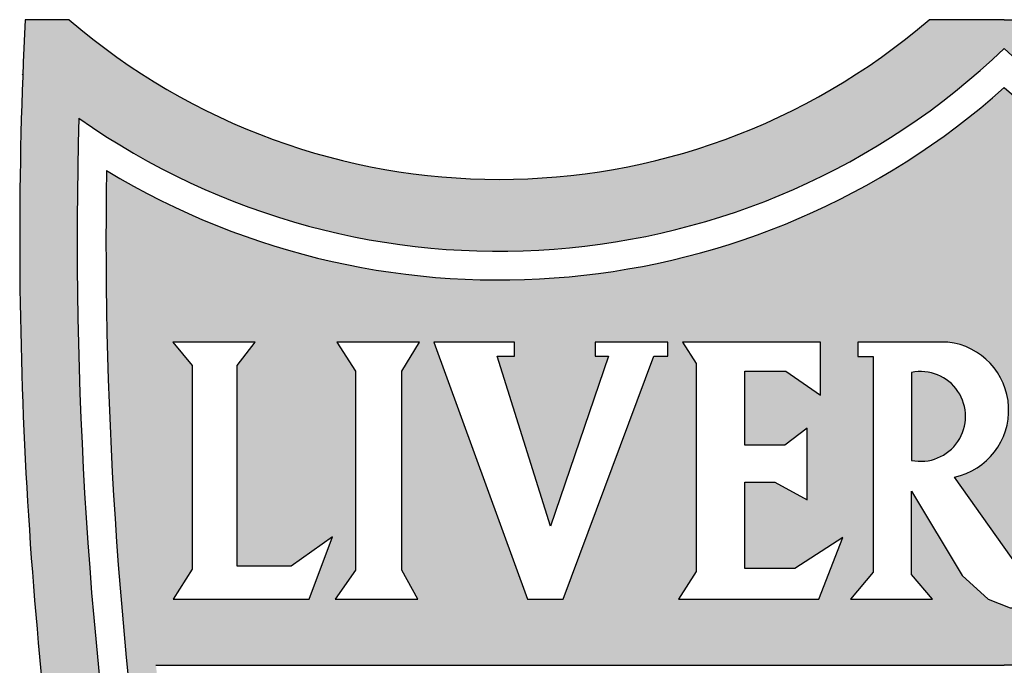
# Model space of a CAD drawing. Units: millimetres. Extents: x -8967.3 to -8924.2, y 21947.8 to 21970.6.
# Drawn here: x -8929.5 to -8928.6, y 21957.9 to 21958.5 of the extents above; entities that cross this region are included whole.
import ezdxf

# ---------------------------------------------------------------- set-up
doc = ezdxf.new("R2010")
doc.units = ezdxf.units.MM
doc.header["$LTSCALE"] = 0.5

# ---------------------------------------------------------------- blocks, each defined once
blk = doc.blocks.new('A$C45AE2162')
blk.add_hatch(color=1).paths.add_polyline_path([(47.421, 84.781), (44.803, 84.781), (42.185, 84.781, -0.371427), (12.28, 84.781), (10.747, 84.781, 0.051543), (12.426, 53.323, 0.133512), (30.13, 14.448), (32.356, 14.908, -0.136918), (14.4, 53.64, -0.046013), (12.616, 81.354, 0.358448), (44.803, 83.783, 0.358448), (76.99, 81.354, -0.046013), (75.206, 53.64, -0.136918), (57.25, 14.908), (59.476, 14.448, 0.133512), (77.181, 53.323, 0.051543), (78.859, 84.781), (77.326, 84.781, -0.371427)])
h = blk.add_hatch(color=1)
h.paths.add_polyline_path([(13.577, 79.533, 0.043017), (15.388, 53.798, 0.138697), (33.476, 15.14), (34.6, 15.372, -0.14053), (16.375, 53.957, -0.014144), (15.298, 62.328), (44.803, 62.328), (74.308, 62.328, -0.014144), (73.231, 53.957, -0.14053), (55.006, 15.372), (56.13, 15.14, 0.138697), (74.218, 53.798, 0.043017), (76.029, 79.533, -0.329055), (44.803, 82.422, -0.329055)])
h.paths.add_polyline_path([(42.844, 73.567, -0.850678), (43.07, 68.876), (46.017, 64.72), (46.017, 64.328), (45.01, 64.328), (44.241, 64.626), (43.337, 65.446), (41.575, 68.387), (41.575, 65.487), (42.301, 64.63), (39.449, 64.63), (40.241, 65.563), (40.241, 73.068), (39.707, 73.068), (39.707, 73.567)], flags=16)
h.paths.add_polyline_path([(41.575, 69.455), (41.575, 72.514, -1.228706)], flags=0)
h.paths.add_polyline_path([(46.656, 73.567), (49.794, 73.567, -0.931632), (49.416, 68.234), (48.524, 68.234), (48.524, 65.487), (49.25, 64.63), (46.398, 64.63), (47.191, 65.563), (47.191, 73.068), (46.656, 73.068)], flags=16)
h.paths.add_polyline_path([(38.406, 73.567), (38.406, 71.726), (37.199, 72.557), (35.778, 72.557), (35.778, 69.984), (37.172, 69.984), (37.95, 70.574), (37.95, 68.082), (36.824, 68.698), (35.778, 68.698), (35.778, 65.698), (37.521, 65.698), (39.183, 66.769), (38.352, 64.63), (33.473, 64.63), (34.089, 65.591), (34.089, 72.824), (33.607, 73.567)], flags=16)
h.paths.add_polyline_path([(48.524, 72.514, -1.228706), (48.524, 69.455)], flags=0)
h.paths.add_polyline_path([(33.105, 73.567), (33.105, 73.075), (32.619, 73.075), (29.456, 64.63), (28.215, 64.63), (24.961, 73.567), (27.765, 73.567), (27.765, 73.075), (27.169, 73.075), (29.018, 67.167), (31.037, 73.075), (30.575, 73.075), (30.575, 73.567)], flags=16)
edge = h.paths.add_edge_path(flags=16)
edge.add_ellipse((56.112, 68.94), major_axis=(0, 4.767), ratio=0.766657, start_angle=0, end_angle=360)
edge = h.paths.add_edge_path(flags=0)
edge.add_ellipse((56.112, 68.94), major_axis=(-0.161, 3.564), ratio=0.580033, start_angle=0, end_angle=360)
edge = h.paths.add_edge_path(flags=16)
edge.add_ellipse((64.19, 68.94), major_axis=(0, 4.767), ratio=0.766657, start_angle=0, end_angle=360)
h.paths.add_polyline_path([(24.466, 73.567), (23.848, 72.552), (23.848, 65.631), (24.405, 64.63), (21.529, 64.63), (22.24, 65.631), (22.24, 72.552), (21.591, 73.567)], flags=16)
edge = h.paths.add_edge_path(flags=0)
edge.add_ellipse((64.19, 68.94), major_axis=(-0.161, 3.564), ratio=0.580033, start_angle=0, end_angle=360)
h.paths.add_polyline_path([(21.432, 66.79), (20.631, 64.63), (15.89, 64.63), (16.561, 65.675), (16.561, 72.756), (15.888, 73.567), (18.753, 73.567), (18.121, 72.756), (18.121, 65.78), (20.003, 65.78)], flags=16)
h.paths.add_polyline_path([(68.216, 73.567), (71.081, 73.567), (70.449, 72.756), (70.449, 65.78), (72.331, 65.78), (73.76, 66.79), (72.958, 64.63), (68.218, 64.63), (68.889, 65.675), (68.889, 72.756)], flags=16)
for p, q in [((12.28, 84.781), (10.747, 84.781)), ((44.803, 84.781), (42.185, 84.781)), ((44.803, 84.781), (47.421, 84.781)), ((15.298, 62.328), (44.803, 62.328)), ((74.308, 62.328), (44.803, 62.328))]:
    blk.add_line(p, q)
for points in [[(15.888, 73.567), (16.561, 72.756), (16.561, 65.675), (15.89, 64.63), (20.631, 64.63), (21.432, 66.79), (20.003, 65.78), (18.121, 65.78), (18.121, 72.756), (18.753, 73.567)], [(21.591, 73.567), (22.24, 72.552), (22.24, 65.631), (21.529, 64.63), (24.405, 64.63), (23.848, 65.631), (23.848, 72.552), (24.466, 73.567)], [(33.105, 73.567), (30.575, 73.567), (30.575, 73.075), (31.037, 73.075), (29.018, 67.167), (27.169, 73.075), (27.765, 73.075), (27.765, 73.567), (24.961, 73.567), (28.215, 64.63), (29.456, 64.63), (32.619, 73.075), (33.105, 73.075)], [(38.352, 64.63), (39.183, 66.769), (37.521, 65.698), (35.778, 65.698), (35.778, 68.698), (36.824, 68.698), (37.95, 68.082), (37.95, 70.574), (37.172, 69.984), (35.778, 69.984), (35.778, 72.557), (37.199, 72.557), (38.406, 71.726), (38.406, 73.567), (33.607, 73.567), (34.089, 72.824), (34.089, 65.591), (33.473, 64.63)]]:
    blk.add_lwpolyline(points, close=True)
for points in [[(40.241, 65.563), (39.449, 64.63), (42.301, 64.63), (41.575, 65.487), (41.575, 68.387), (43.337, 65.446), (44.241, 64.626), (45.01, 64.328), (46.017, 64.328), (46.017, 64.72), (43.07, 68.876, 0.850678), (42.844, 73.567), (39.707, 73.567), (39.707, 73.068), (40.241, 73.068)], [(41.575, 69.455, 1.228706), (41.575, 72.514)]]:
    blk.add_lwpolyline(points, format="xyb", close=True)
for centre, radius, start, end in [((163.766, 77.171), 153.208, 177.15277, 188.95502), ((27.233, 102.133), 22.905, 229.2473, 310.7527), ((27.233, 102.133), 25.405, 234.8767, 313.7571), ((62.373, 102.133), 25.405, 226.2429, 305.1233), ((27.233, 102.133), 25.405, 229.2473, 229.2953), ((27.233, 102.133), 26.405, 238.8576, 311.7139), ((62.373, 102.133), 26.405, 228.2861, 301.1424), ((163.766, 77.171), 151.208, 178.41498, 188.95502), ((163.766, 77.171), 150.208, 179.09901, 188.95502)]:
    blk.add_arc(centre, radius, start, end)

msp = doc.modelspace()

# ---------------------------------------------------------------- block references
at = {"xscale": 0.02483854942869357, "yscale": 0.02483854942869357, "zscale": 0.02483854942869357}
msp.add_blockref('A$C45AE2162', (-8929.74118, 21956.39401), dxfattribs=at)

doc.saveas('drawing.dxf')
